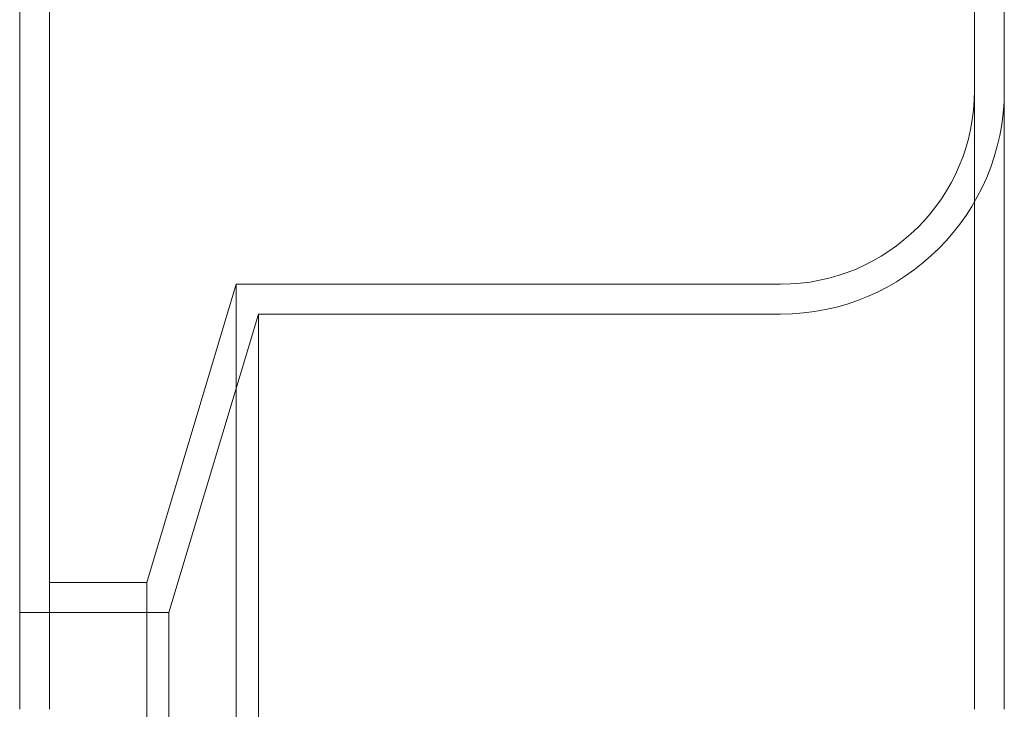
# Model space of a CAD drawing. Units: millimetres. Extents: x -2590 to 2570, y -1550 to 2570.
# Drawn here: x 987 to 1053, y 847 to 894 of the extents above; entities that cross this region are included whole.
import ezdxf

# ---------------------------------------------------------------- set-up
doc = ezdxf.new("R2010")
doc.units = ezdxf.units.MM
doc.header["$MEASUREMENT"] = 0

msp = doc.modelspace()

# ---------------------------------------------------------------- linework, layer by layer
at = {"color": 0, "linetype": 'Continuous', "lineweight": 0}
for p, q in [((987, 937.5), (987, 847.5)), ((989, 937.5), (989, 847.5)), ((1051, 847.5), (1051, 937.5)), ((1053, 847.5), (1053, 937.5)), ((995.512, 856), (1001.512, 876)), ((1001.512, 876), (1001.512, 875.958)), ((1038, 876), (1001.512, 876)), ((1001.512, 875.958), (1001.512, 144.042)), ((997, 854), (1003, 874)), ((1003, 874), (1003, 873.958)), ((1038, 874), (1003, 874)), ((1003, 873.958), (1003, 146.042)), ((989, 856), (995.512, 856)), ((995.512, 856), (995.512, 855.958)), ((995.512, 855.958), (995.512, 164.042)), ((987, 854), (997, 854)), ((997, 854), (997, 853.958)), ((997, 853.958), (997, 166.042))]:
    msp.add_line(p, q, dxfattribs=at)
for radius in [15, 13]:
    msp.add_arc((1038, 889), radius, 270, 360, dxfattribs=at)

doc.saveas('drawing.dxf')
